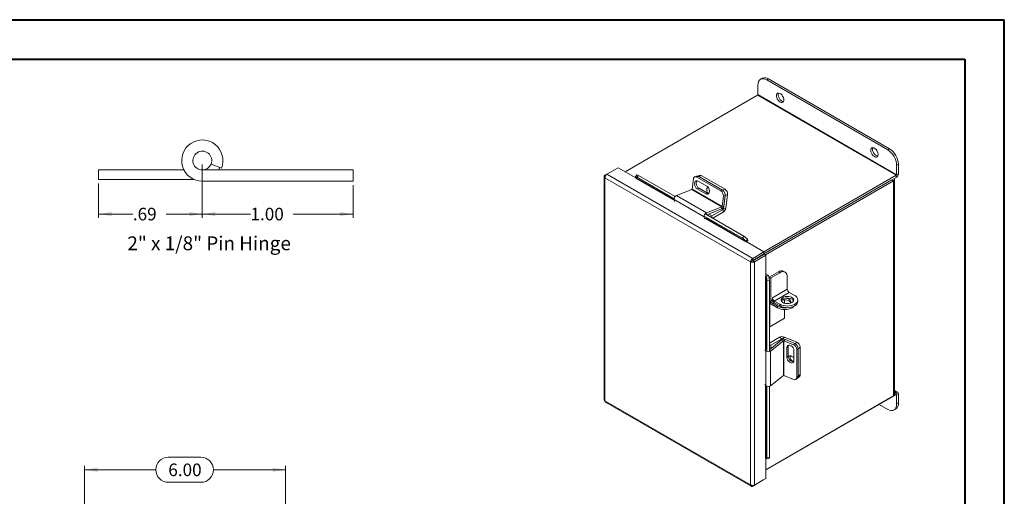
# Model space of a CAD drawing. Units: inches. Extents: x 0 to 16.5, y 0 to 11.7.
# Drawn here: x 6.7 to 16.5, y 7 to 11.7 of the extents above; entities that cross this region are included whole.
import ezdxf

# ---------------------------------------------------------------- set-up
doc = ezdxf.new("R2010")
doc.units = ezdxf.units.IN
doc.header["$MEASUREMENT"] = 0
doc.styles.add('SLDTEXTSTYLE0', font='TXT', dxfattribs={"width": 0.75})
doc.styles.add('SLDTEXTSTYLE1', font='TXT', dxfattribs={"width": 0.697368})
doc.dimstyles.new('SLDDIMSTYLE1', dxfattribs={"dimtxt": 0.125, "dimasz": 0.13, "dimexe": 0, "dimexo": 0.0625, "dimgap": 0.03125, "dimtad": 0, "dimtih": 1, "dimtoh": 1, "dimlfac": 3, "dimrnd": 1e-09, "dimzin": 4, "dimdsep": 46, "dimtxsty": 'SLDTEXTSTYLE0', "dimsah": 1, "dimcen": 0.09, "dimadec": 0, "dimazin": 1, "dimtfac": 1, "dimtofl": 0, "dimtmove": 0, "dimatfit": 3, "dimfxl": 1, "dimfrac": 2, "dimtolj": 1, "dimtzin": 12, "dimarcsym": 0})
doc.dimstyles.new('SLDDIMSTYLE5', dxfattribs={"dimtxt": 0.125, "dimasz": 0.13, "dimexe": 0, "dimexo": 0.0625, "dimgap": 0.03125, "dimtad": 0, "dimtih": 1, "dimtoh": 1, "dimlfac": 0.666667, "dimrnd": 1e-09, "dimzin": 12, "dimdsep": 46, "dimtxsty": 'SLDTEXTSTYLE0', "dimsah": 1, "dimcen": 0.09, "dimadec": 0, "dimazin": 3, "dimtfac": 1, "dimtofl": 0, "dimtmove": 0, "dimatfit": 3, "dimfxl": 1, "dimfrac": 2, "dimtolj": 1, "dimtzin": 12, "dimarcsym": 0})
doc.dimstyles.new('SLDDIMSTYLE6', dxfattribs={"dimtxt": 0.125, "dimasz": 0.13, "dimexe": 0, "dimexo": 0.0625, "dimgap": 0.03125, "dimtad": 0, "dimtih": 1, "dimtoh": 1, "dimlfac": 0.666667, "dimrnd": 1e-09, "dimzin": 4, "dimdsep": 46, "dimtxsty": 'SLDTEXTSTYLE0', "dimsah": 1, "dimcen": 0.09, "dimadec": 0, "dimazin": 1, "dimtfac": 1, "dimtofl": 0, "dimtmove": 0, "dimatfit": 3, "dimfxl": 1, "dimfrac": 2, "dimtolj": 1, "dimtzin": 12, "dimarcsym": 0})

# ---------------------------------------------------------------- blocks, each defined once
blk = doc.blocks.new('_D_8')
at = {"color": 7, "linetype": 'Continuous', "lineweight": 0}
for p, q in [((8.2274, 7.3541), (8.5507, 7.3541)), ((7.3937, 6.6321), (7.3937, 7.2689)), ((9.3937, 6.6321), (9.3937, 7.2689)), ((7.3937, 7.2295), (8.1028, 7.2295)), ((9.3937, 7.2295), (8.6753, 7.2295)), ((8.5507, 7.1049), (8.2274, 7.1049))]:
    blk.add_line(p, q, dxfattribs=at)
for centre, start, end in [((8.2274, 7.2295), 90, 270), ((8.5507, 7.2295), 270, 90)]:
    blk.add_arc(centre, 0.1246, start, end, dxfattribs=at)
for points in [[(7.3937, 7.2295), (7.5237, 7.2095), (7.5237, 7.2495)], [(9.3937, 7.2295), (9.2637, 7.2495), (9.2637, 7.2095)]]:
    blk.add_solid(points, dxfattribs=at)
at = {"color": 7, "linetype": 'Continuous', "lineweight": 0, "insert": (8.2274, 7.2914, -2.5768), "char_height": 0.125, "attachment_point": 1, "style": 'SLDTEXTSTYLE0'}
blk.add_mtext('6.00', dxfattribs=at)
blk = doc.blocks.new('_D_12')
at = {"color": 7, "linetype": 'Continuous', "lineweight": 0}
for p, q in [((8.5653, 10.2625), (8.5653, 9.7314)), ((7.5333, 10.075), (7.5333, 9.7314)), ((7.5333, 9.7708), (7.8747, 9.7708)), ((8.5653, 9.7708), (8.2071, 9.7708))]:
    blk.add_line(p, q, dxfattribs=at)
for points in [[(7.5333, 9.7708), (7.6633, 9.7508), (7.6633, 9.7908)], [(8.5653, 9.7708), (8.4353, 9.7908), (8.4353, 9.7508)]]:
    blk.add_solid(points, dxfattribs=at)
at = {"color": 7, "linetype": 'Continuous', "lineweight": 0, "insert": (7.8747, 9.8327, -36.2575), "char_height": 0.125, "attachment_point": 1, "style": 'SLDTEXTSTYLE0'}
blk.add_mtext('.69', dxfattribs=at)
blk = doc.blocks.new('_D_13')
at = {"color": 7, "linetype": 'Continuous', "lineweight": 0}
for p, q in [((8.5653, 10.2625), (8.5653, 9.7314)), ((10.0653, 10.0578), (10.0653, 9.7314)), ((8.5653, 9.7708), (9.0445, 9.7708)), ((10.0653, 9.7708), (9.4693, 9.7708))]:
    blk.add_line(p, q, dxfattribs=at)
for points in [[(8.5653, 9.7708), (8.6953, 9.7508), (8.6953, 9.7908)], [(10.0653, 9.7708), (9.9353, 9.7908), (9.9353, 9.7508)]]:
    blk.add_solid(points, dxfattribs=at)
at = {"color": 7, "linetype": 'Continuous', "lineweight": 0, "insert": (9.0445, 9.8327, -36.2575), "char_height": 0.125, "attachment_point": 1, "style": 'SLDTEXTSTYLE0'}
blk.add_mtext('1.00', dxfattribs=at)

msp = doc.modelspace()

# ---------------------------------------------------------------- linework, layer by layer
at = {"color": 7, "linetype": 'Continuous', "lineweight": 40}
for p, q in [((0.0031, 11.7014), (16.5385, 11.7014)), ((16.5385, 0.0085), (16.5385, 11.7014)), ((0.9874, 11.3077), (16.1448, 11.3077)), ((16.1448, 11.3077), (16.1448, 0.4022))]:
    msp.add_line(p, q, dxfattribs=at)
at = {"color": 7, "linetype": 'Continuous', "lineweight": 15}
for p, q in [((14.1325, 11.1195), (14.1149, 11.1093)), ((14.195, 11.1133), (14.1774, 11.1031)), ((14.1774, 11.1031), (15.3796, 10.4091)), ((14.195, 11.1133), (15.3972, 10.4193)), ((14.089, 10.9569), (14.089, 11.0521)), ((14.0859, 10.9516), (12.7687, 10.1912)), ((14.0859, 10.9516), (15.4649, 10.1555)), ((15.468, 10.1608), (14.089, 10.9569)), ((15.3796, 10.4091), (15.3972, 10.4193)), ((7.5333, 10.2081), (8.3833, 10.2081)), ((7.5333, 10.1144), (7.5333, 10.2081)), ((8.5653, 10.2081), (10.0653, 10.2081)), ((8.6523, 10.2668), (8.7552, 10.2252)), ((8.7277, 10.2081), (8.7392, 10.2316)), ((10.0653, 10.0971), (10.0653, 10.2081)), ((12.5878, 10.1665), (12.6996, 10.2311)), ((12.8748, 10.13), (12.6996, 10.2311)), ((15.4856, 10.2662), (15.468, 10.256)), ((15.468, 10.256), (15.468, 10.1608)), ((15.4856, 10.2662), (15.4856, 10.171)), ((7.5333, 10.1144), (8.4831, 10.1144)), ((8.5653, 10.0971), (10.0653, 10.0971)), ((12.56, 10.1435), (12.56, 7.9255)), ((12.5685, 10.1554), (12.5878, 10.1665)), ((12.5685, 10.1554), (12.5747, 10.1519)), ((14.0151, 9.2949), (12.5685, 10.1299)), ((12.5685, 10.1299), (12.5685, 7.9152)), ((14.0371, 9.3299), (12.5878, 10.1665)), ((12.8868, 10.1587), (12.8716, 10.1398)), ((12.8746, 10.1316), (12.874, 10.1325)), ((12.901, 10.1546), (12.8857, 10.1356)), ((12.8857, 10.1356), (13.2561, 9.9218)), ((12.901, 10.1546), (13.2658, 9.944)), ((13.4344, 10.0181), (13.4472, 10.1188)), ((13.4786, 10.1474), (13.4614, 10.1406)), ((13.4985, 10.1449), (13.4813, 10.1381)), ((13.4813, 10.1381), (13.7205, 10)), ((13.5064, 10.1549), (13.4896, 10.1483)), ((13.5808, 10.0484), (13.496, 10.0973)), ((13.4985, 10.1449), (13.7377, 10.0068)), ((13.5263, 10.1524), (13.502, 10.1428)), ((13.502, 10.1428), (13.7377, 10.0068)), ((13.5263, 10.1524), (13.762, 10.0163)), ((14.1477, 9.3951), (15.4649, 10.1555)), ((14.1489, 9.3755), (15.4649, 10.1352)), ((15.4208, 10.1097), (14.1489, 9.3755)), ((15.4385, 10.0996), (14.1637, 9.3636)), ((15.4208, 10.1097), (15.4385, 10.0996)), ((15.4385, 10.0996), (15.4385, 7.9628)), ((15.447, 7.9747), (15.447, 10.1115)), ((15.4649, 10.1555), (15.4649, 10.1352)), ((15.468, 10.1608), (15.4856, 10.171)), ((13.432, 10.0147), (13.2786, 9.9542)), ((13.432, 10.0147), (13.7302, 9.8426)), ((13.7326, 9.846), (13.4344, 10.0181)), ((13.5034, 10.0273), (13.4862, 10.0205)), ((13.4862, 10.0205), (13.5711, 9.9715)), ((13.5883, 9.9783), (13.5034, 10.0273)), ((13.7205, 10), (13.7377, 10.0068)), ((13.7377, 10.0068), (13.762, 10.0163)), ((13.2565, 9.914), (13.5547, 9.7419)), ((13.2565, 9.914), (13.2609, 9.8946)), ((13.2786, 9.9542), (13.5768, 9.7821)), ((13.5883, 9.9783), (13.5711, 9.9715)), ((13.7454, 9.9467), (13.7326, 9.846)), ((13.7626, 9.9535), (13.7454, 9.9467)), ((13.7626, 9.9535), (13.7456, 9.8193)), ((13.7626, 9.9535), (13.7498, 9.8528)), ((13.7868, 9.963), (13.7626, 9.9535)), ((13.7868, 9.963), (13.7698, 9.8289)), ((13.5768, 9.7821), (13.7302, 9.8426)), ((13.5797, 9.7628), (13.7274, 9.8211)), ((13.6324, 9.7519), (13.7435, 9.816)), ((13.7302, 9.8426), (13.7274, 9.8211)), ((13.7326, 9.846), (13.7498, 9.8528)), ((13.7435, 9.816), (13.7435, 9.7877)), ((13.7456, 9.8193), (13.7698, 9.8289)), ((13.559, 9.7225), (13.5547, 9.7419)), ((13.5556, 9.749), (13.9344, 9.5303)), ((13.5708, 9.7679), (13.9496, 9.5493)), ((13.5998, 9.7708), (13.6324, 9.7519)), ((13.6324, 9.7324), (13.6324, 9.7519)), ((13.64, 9.728), (13.7435, 9.7877)), ((13.9344, 9.5303), (13.9496, 9.5493)), ((13.9685, 9.4943), (13.9722, 9.4965)), ((13.985, 9.5189), (13.9697, 9.4999)), ((13.9697, 9.4999), (13.9703, 9.4991)), ((13.9703, 9.4991), (13.9856, 9.518)), ((14.1489, 9.3944), (13.9722, 9.4965)), ((13.985, 9.5189), (13.9856, 9.518)), ((14.0327, 9.305), (14.0151, 9.2949)), ((14.0371, 9.3299), (14.1489, 9.3944)), ((14.0371, 9.3095), (14.1489, 9.3741)), ((14.0371, 9.3299), (14.0371, 9.3095)), ((14.0388, 9.3066), (14.1506, 9.3712)), ((14.0564, 9.2965), (14.0388, 9.3066)), ((14.0564, 9.2965), (14.1682, 9.361)), ((14.1489, 9.3944), (14.1489, 9.3741)), ((14.1682, 9.361), (14.1506, 9.3712)), ((14.1682, 9.1569), (14.1682, 9.361)), ((14.0151, 7.0801), (14.0151, 9.2949)), ((14.0564, 7.0785), (14.0564, 9.2965)), ((14.1682, 9.1569), (14.1645, 9.1548)), ((14.1696, 9.154), (14.1936, 9.1577)), ((14.1696, 9.154), (14.17, 9.1531)), ((14.17, 9.1531), (14.194, 9.1568)), ((14.2027, 9.111), (14.1786, 9.1072)), ((14.1786, 9.1072), (14.1786, 8.4051)), ((14.1936, 9.1577), (14.194, 9.1568)), ((14.2927, 9.1959), (14.2019, 9.1435)), ((14.2161, 9.1354), (14.2019, 9.1435)), ((14.2027, 9.111), (14.2027, 8.4088)), ((14.3068, 9.1877), (14.2161, 9.1354)), ((14.2161, 9.1354), (14.2161, 8.9075)), ((14.3068, 9.1877), (14.2927, 9.1959)), ((14.3593, 9.1929), (14.3452, 9.2011)), ((14.381, 9.1449), (14.381, 9.0246)), ((14.381, 9.0246), (14.2326, 8.9388)), ((14.2326, 8.9171), (14.2161, 8.9075)), ((14.2326, 8.9388), (14.2326, 8.9171)), ((14.2514, 8.9062), (14.3999, 8.9919)), ((14.3549, 8.9181), (14.3549, 8.8839)), ((14.3999, 8.9919), (14.4553, 8.9599)), ((14.486, 8.9007), (14.486, 8.9171)), ((14.2098, 8.905), (14.2027, 8.9008)), ((14.2075, 8.8791), (14.2075, 8.6513)), ((14.2825, 8.8557), (14.2106, 8.8972)), ((14.2106, 8.8972), (14.2106, 8.8809)), ((14.2825, 8.8394), (14.2106, 8.8809)), ((14.3068, 8.8742), (14.2514, 8.9062)), ((14.2514, 8.9062), (14.2514, 8.8899)), ((14.3068, 8.8579), (14.2514, 8.8899)), ((14.2825, 8.8394), (14.2825, 8.8557)), ((14.3068, 8.8579), (14.3068, 8.8742)), ((14.3549, 8.8219), (14.3549, 8.7363)), ((14.4286, 8.8394), (14.4298, 8.8401)), ((14.4553, 8.8579), (14.4553, 8.8742)), ((14.2075, 8.6513), (14.3549, 8.7363)), ((14.2075, 8.6513), (14.2027, 8.6541)), ((14.3032, 8.546), (14.2027, 8.4879)), ((14.3241, 8.5195), (14.2027, 8.4229)), ((14.3278, 8.5318), (14.2167, 8.4677)), ((14.3278, 8.5318), (14.3032, 8.546)), ((14.3441, 8.5111), (14.3241, 8.5195)), ((14.3316, 8.532), (14.352, 8.5482)), ((14.3316, 8.532), (14.3458, 8.526)), ((14.3483, 8.5115), (14.3628, 8.523)), ((14.352, 8.5482), (14.4767, 8.4959)), ((14.3628, 8.523), (14.4564, 8.4837)), ((14.1692, 8.4094), (14.1568, 8.4209)), ((14.2027, 8.4758), (14.2167, 8.4677)), ((14.3441, 8.5111), (14.215, 8.4085)), ((14.2167, 8.4677), (14.2167, 8.4341)), ((14.3441, 8.5111), (14.3441, 8.1668)), ((14.3483, 8.1672), (14.3483, 8.5115)), ((14.3483, 8.5115), (14.4419, 8.4722)), ((14.3907, 8.4559), (14.3762, 8.4444)), ((14.3762, 8.4444), (14.3762, 8.3464)), ((14.3907, 8.3579), (14.3907, 8.4559)), ((14.4419, 8.4722), (14.4564, 8.4837)), ((14.4901, 8.4356), (14.4756, 8.4241)), ((14.4756, 8.4241), (14.4756, 8.1478)), ((14.5105, 8.4477), (14.4901, 8.4315)), ((14.4901, 8.4356), (14.4901, 8.1593)), ((14.4901, 8.4315), (14.4901, 8.1593)), ((14.5105, 8.4477), (14.5105, 8.1755)), ((14.1692, 8.4094), (14.1692, 8.0651)), ((14.215, 8.4085), (14.215, 8.0642)), ((14.3907, 8.3579), (14.3762, 8.3464)), ((14.4477, 8.3164), (14.4477, 8.4144)), ((14.215, 8.0642), (14.3441, 8.1668)), ((14.4419, 8.1279), (14.3483, 8.1672)), ((14.4678, 8.1293), (14.4823, 8.1408)), ((14.4756, 8.1478), (14.4901, 8.1593)), ((14.4823, 8.1408), (14.5027, 8.157)), ((14.4901, 8.1593), (14.5105, 8.1755)), ((14.1568, 8.0766), (14.1692, 8.0651)), ((14.1786, 8.0598), (14.1786, 7.352)), ((14.2027, 8.0587), (14.2027, 7.3557)), ((15.4649, 7.9781), (14.1682, 7.2295)), ((14.1682, 7.2295), (15.4385, 7.9628)), ((15.4795, 7.9998), (15.447, 8.0186)), ((15.4649, 7.9984), (15.447, 7.9881)), ((15.4649, 7.9781), (15.4649, 7.9984)), ((15.468, 7.9763), (15.4856, 7.9865)), ((15.468, 7.9763), (15.468, 7.8811)), ((15.4856, 7.9865), (15.4856, 7.8913)), ((12.5685, 7.9152), (14.0151, 7.0801)), ((12.5732, 7.9026), (14.0225, 7.0659)), ((15.3796, 7.83), (15.2941, 7.8794)), ((15.4421, 7.8239), (15.4597, 7.834)), ((15.468, 7.8811), (15.4856, 7.8913)), ((14.1682, 7.143), (14.1682, 7.3453)), ((14.17, 7.3433), (14.1696, 7.3443)), ((14.1786, 7.352), (14.2027, 7.3557)), ((14.1751, 7.3376), (14.1991, 7.3413)), ((14.0371, 7.0674), (14.1489, 7.1319)), ((14.0371, 7.0674), (14.0371, 7.0745)), ((14.0564, 7.0785), (14.1682, 7.143)), ((14.1489, 7.1319), (14.1489, 7.1319))]:
    msp.add_line(p, q, dxfattribs=at)
at = {"color": 8, "linetype": 'Continuous', "lineweight": 15}
for p, q in [((12.8727, 10.1269), (13.2587, 9.9041)), ((13.2572, 9.9107), (12.8746, 10.1316)), ((13.7313, 9.8231), (13.7435, 9.816)), ((13.7456, 9.8193), (13.7347, 9.8256)), ((13.5583, 9.745), (13.5547, 9.7419)), ((13.5661, 9.7266), (13.9685, 9.4943)), ((13.9703, 9.4991), (13.568, 9.7313)), ((13.5747, 9.7657), (13.5768, 9.7821)), ((14.0492, 9.3165), (14.0525, 9.3146)), ((14.1645, 9.1548), (14.1645, 8.4254)), ((14.1696, 8.4246), (14.1696, 9.154)), ((14.2106, 8.8972), (14.2314, 8.9092)), ((14.2075, 8.8791), (14.2027, 8.8819)), ((14.2075, 8.8791), (14.2106, 8.8809)), ((14.4286, 8.8467), (14.4286, 8.8394)), ((14.4298, 8.8401), (14.4298, 8.8471)), ((14.3278, 8.5318), (14.3278, 8.5218)), ((14.3316, 8.5235), (14.3316, 8.532)), ((14.4596, 8.4822), (14.4767, 8.4959)), ((14.1755, 8.4117), (14.1692, 8.4094)), ((14.2027, 8.4137), (14.215, 8.4085)), ((14.1645, 8.0694), (14.1645, 7.345)), ((14.1696, 7.3443), (14.1696, 8.0648)), ((15.4649, 7.9984), (15.447, 8.0087)), ((15.4649, 7.9781), (15.468, 7.9763))]:
    msp.add_line(p, q, dxfattribs=at)
at = {"color": 7, "linetype": 'Continuous', "lineweight": 15, "flags": 128}
for points in [[(14.1774, 11.1031), (14.1601, 11.1111), (14.1436, 11.1149), (14.1283, 11.1143), (14.1149, 11.1093), (14.1039, 11.1002), (14.0957, 11.0873), (14.0907, 11.071), (14.089, 11.0521)], [(14.31, 10.8821), (14.2991, 10.8902), (14.2892, 10.9014), (14.2812, 10.9147), (14.2757, 10.9288), (14.2733, 10.9425), (14.2741, 10.9547), (14.2781, 10.9642), (14.285, 10.9701), (14.294, 10.972), (14.3045, 10.9697), (14.3154, 10.9634), (14.3259, 10.9536), (14.335, 10.9412), (14.3418, 10.9274), (14.3458, 10.9133), (14.3466, 10.9002), (14.3442, 10.8893), (14.3387, 10.8815), (14.3307, 10.8775), (14.3208, 10.8777), (14.31, 10.8821)], [(14.3432, 10.8872), (14.333, 10.8896), (14.3221, 10.8959), (14.3116, 10.9057), (14.3026, 10.918), (14.2957, 10.9319), (14.2917, 10.946), (14.2909, 10.959), (14.2933, 10.97), (14.2943, 10.972)], [(15.247, 10.3411), (15.2362, 10.3493), (15.2263, 10.3605), (15.2183, 10.3737), (15.2128, 10.3878), (15.2104, 10.4016), (15.2112, 10.4137), (15.2152, 10.4232), (15.222, 10.4292), (15.2311, 10.4311), (15.2415, 10.4287), (15.2525, 10.4224), (15.263, 10.4126), (15.272, 10.4003), (15.2789, 10.3864), (15.2829, 10.3723), (15.2837, 10.3592), (15.2812, 10.3483), (15.2758, 10.3405), (15.2677, 10.3366), (15.2579, 10.3368), (15.247, 10.3411)], [(15.2803, 10.3463), (15.2701, 10.3486), (15.2591, 10.3549), (15.2487, 10.3647), (15.2396, 10.3771), (15.2328, 10.3909), (15.2288, 10.405), (15.228, 10.4181), (15.2304, 10.429), (15.2314, 10.431)], [(12.8857, 10.1356), (12.8814, 10.138), (12.8776, 10.1396), (12.8746, 10.1404), (12.8725, 10.1404), (12.8714, 10.1395), (12.8712, 10.1379), (12.8721, 10.1355), (12.874, 10.1325)], [(13.496, 10.0973), (13.485, 10.1012), (13.4748, 10.0999), (13.4665, 10.0937), (13.4612, 10.0833), (13.4595, 10.07), (13.4616, 10.0553), (13.4673, 10.041), (13.4758, 10.029), (13.4862, 10.0205)], [(13.5034, 10.0273), (13.4931, 10.0357), (13.4845, 10.0478), (13.4788, 10.0621), (13.4767, 10.0768), (13.4784, 10.0901), (13.4837, 10.1005), (13.4843, 10.1013)], [(15.4385, 10.0996), (15.4421, 10.1021), (15.4448, 10.105), (15.4465, 10.1082), (15.447, 10.1115), (15.4465, 10.1148), (15.4448, 10.118), (15.4421, 10.1209), (15.4413, 10.1215)], [(13.5711, 9.9715), (13.582, 9.9676), (13.5923, 9.9689), (13.6006, 9.9751), (13.6059, 9.9855), (13.6076, 9.9988), (13.6054, 10.0135), (13.5998, 10.0278), (13.5912, 10.0399), (13.5808, 10.0484)], [(13.5928, 10.0381), (13.5872, 10.0334), (13.5822, 10.0236), (13.5806, 10.011), (13.5826, 9.9971), (13.588, 9.9837), (13.5929, 9.9761)], [(13.6069, 10.0063), (13.6069, 10.0067), (13.6054, 10.0137)], [(13.5999, 9.9744), (13.5993, 9.9744), (13.5883, 9.9783)], [(14.4265, 8.8908), (14.4368, 8.8986), (14.4431, 8.9078), (14.4448, 8.9176), (14.4419, 8.9272), (14.4346, 8.9361), (14.4234, 8.9435), (14.4092, 8.9489), (14.393, 8.9519), (14.376, 8.9522), (14.3594, 8.9499), (14.3446, 8.9451), (14.3325, 8.9381), (14.3242, 8.9296), (14.3202, 8.92), (14.3208, 8.9102), (14.3259, 8.9008), (14.3352, 8.8926), (14.3481, 8.8861), (14.3634, 8.8819), (14.3802, 8.8803), (14.3971, 8.8813), (14.413, 8.8849), (14.4265, 8.8908)], [(14.4432, 8.9082), (14.4419, 8.9109), (14.4346, 8.9198), (14.4234, 8.9272), (14.4092, 8.9326), (14.393, 8.9355), (14.376, 8.9359), (14.3594, 8.9336), (14.3446, 8.9287), (14.3325, 8.9218), (14.3242, 8.9132), (14.3215, 8.9082)], [(14.3245, 8.9136), (14.3317, 8.9156), (14.3482, 8.9179), (14.3651, 8.9175), (14.3812, 8.9146), (14.3954, 8.9092), (14.4065, 8.9019), (14.4138, 8.893), (14.415, 8.8903)], [(14.3621, 8.9341), (14.3651, 8.9339), (14.3812, 8.9309), (14.3954, 8.9256), (14.4065, 8.9182), (14.4138, 8.9094), (14.4166, 8.8997), (14.4149, 8.89), (14.4117, 8.8845)], [(14.4477, 8.8539), (14.4427, 8.8491), (14.4298, 8.8401)], [(14.4477, 8.4144), (14.4455, 8.4276), (14.4393, 8.4411), (14.4298, 8.4531), (14.4181, 8.4623), (14.4057, 8.4675), (14.3941, 8.4681), (14.3846, 8.464), (14.3784, 8.4558), (14.3762, 8.4444)], [(14.3907, 8.4559), (14.3929, 8.4673), (14.3931, 8.4679)], [(14.3762, 8.3464), (14.3784, 8.3331), (14.3846, 8.3197), (14.3941, 8.3077), (14.4057, 8.2985), (14.4181, 8.2933), (14.4298, 8.2927), (14.4393, 8.2967), (14.4455, 8.305), (14.4477, 8.3164)], [(14.4477, 8.3341), (14.4469, 8.3354), (14.4379, 8.3468), (14.4269, 8.3554), (14.4152, 8.3603), (14.4042, 8.3609), (14.3952, 8.3571), (14.3911, 8.3525)], [(15.3796, 7.83), (15.3968, 7.8221), (15.4134, 7.8183), (15.4287, 7.8189), (15.4421, 7.8239), (15.4531, 7.833), (15.4613, 7.8459), (15.4663, 7.8622), (15.468, 7.8811)], [(14.17, 7.3433), (14.1717, 7.3402), (14.1733, 7.3383), (14.1748, 7.3376), (14.1761, 7.3382), (14.1772, 7.34), (14.178, 7.343), (14.1785, 7.347), (14.1786, 7.352)], [(14.2027, 7.3557), (14.2025, 7.3507), (14.202, 7.3467), (14.2012, 7.3437), (14.2001, 7.3419), (14.1991, 7.3413)]]:
    msp.add_lwpolyline(points, dxfattribs=at)
at = {"color": 7, "linetype": 'Continuous', "lineweight": 15}
for centre, radius, start, end in [((14.1584, 11.0622), 0.0629, 54.38242, 114.30712), ((14.0823, 10.9572), 0.00666, 302.60548, 357.39452), ((8.5653, 10.3019), 0.2048, 338, 270), ((8.5653, 10.3019), 0.0938, 338, 270), ((15.2761, 10.2473), 0.1921, 2.60548, 57.39452), ((15.2937, 10.2575), 0.1921, 2.60548, 57.39452), ((8.5653, 10.3019), 0.0938, 270, 338), ((12.8708, 10.1304), 0.00395, 298.81019, 18.77845), ((12.8897, 10.1421), 0.0169, 47.89856, 99.75907), ((13.4693, 10.1195), 0.0221, 57.13453, 181.81193), ((13.486, 10.126), 0.0226, 56.51574, 109.17943), ((13.5138, 10.1335), 0.0226, 56.51574, 109.17943), ((15.4407, 10.173), 0.0449, 302.60548, 357.39452), ((15.4613, 10.1611), 0.00666, 302.60548, 357.39452), ((13.43, 10.0187), 0.0045, 296.91256, 352.63722), ((13.689, 9.9528), 0.0567, 353.79625, 56.22537), ((13.7062, 9.9596), 0.0567, 353.79625, 56.22537), ((13.7304, 9.9692), 0.0567, 353.79625, 56.22537), ((13.2961, 9.9184), 0.0398, 115.9871, 186.32305), ((13.7086, 9.8581), 0.0415, 296.91256, 352.63722), ((13.7281, 9.8466), 0.0045, 296.91256, 352.63722), ((13.7115, 9.8371), 0.0589, 302.89222, 351.9042), ((13.7409, 9.82), 0.00469, 302.89222, 351.9042), ((13.5942, 9.7463), 0.0398, 115.9871, 186.32305), ((13.8706, 9.4203), 0.1271, 38.77055, 59.89559), ((13.8859, 9.4393), 0.1271, 38.77055, 59.89559), ((13.9666, 9.4978), 0.00395, 298.81019, 18.77845), ((13.9584, 9.5063), 0.0296, 326.86556, 23.40243), ((14.3234, 9.153), 0.0528, 65.69288, 125.61758), ((14.1666, 9.1514), 0.00395, 41.22699, 121.18693), ((14.1698, 9.14), 0.0296, 36.6014, 93.13873), ((14.0515, 9.107), 0.1272, 0.1059, 21.2272), ((14.0755, 9.1107), 0.1272, 0.1059, 21.2272), ((14.1996, 9.1481), 0.00514, 258.7594, 297.30848), ((14.2004, 9.1647), 0.0333, 270.87459, 298.11713), ((14.3358, 9.1522), 0.0459, 350.78596, 129.20329), ((14.422, 9.0264), 0.041, 182.60548, 237.39452), ((14.2865, 8.9465), 0.0667, 208.70602, 238.19434), ((14.2735, 8.9407), 0.041, 182.60548, 237.39452), ((14.439, 8.9171), 0.0458, 290.78342, 69.21658), ((14.2006, 8.9364), 0.0327, 273.65931, 298.23554), ((14.2026, 8.8845), 0.015, 57.57722, 89.58208), ((14.2094, 8.8794), 0.00189, 50.79671, 189.21404), ((14.3554, 8.9968), 0.1588, 242.67207, 279.40361), ((14.3556, 8.9804), 0.1588, 242.60967, 297.39033), ((14.381, 9.0175), 0.1614, 242.60967, 297.39033), ((14.381, 9.0012), 0.1614, 242.60967, 297.39033), ((14.4335, 8.906), 0.0528, 294.37466, 354.3052), ((14.3301, 8.4936), 0.0589, 68.09936, 117.10336), ((14.3468, 8.4847), 0.0415, 67.36655, 123.08189), ((14.3299, 8.5276), 0.00469, 68.09936, 117.10336), ((14.3466, 8.5073), 0.0045, 67.36655, 123.08189), ((14.419, 8.4203), 0.0567, 3.77451, 66.20378), ((14.4335, 8.4319), 0.0567, 3.77451, 66.20378), ((14.4539, 8.444), 0.0567, 3.77451, 66.20378), ((14.1927, 8.4415), 0.0398, 233.68216, 304.00806), ((14.4445, 8.3582), 0.0538, 180.30134, 270.7577), ((14.4608, 8.3555), 0.0527, 173.78635, 253.20909), ((14.3466, 8.163), 0.0045, 67.36655, 123.08189), ((14.4535, 8.1467), 0.0221, 238.19599, 2.87467), ((14.4675, 8.1579), 0.0226, 310.81598, 3.48774), ((14.4879, 8.1741), 0.0226, 310.81598, 3.48774), ((14.1927, 8.0972), 0.0398, 233.68216, 304.00806), ((15.4324, 7.9762), 0.0147, 294.37466, 354.3052), ((15.473, 7.9885), 0.0128, 350.78596, 129.20329), ((15.4661, 7.9766), 0.00189, 350.78596, 129.20329), ((15.4261, 7.8837), 0.0599, 304.05635, 7.25583), ((14.1666, 7.3417), 0.00395, 41.22699, 121.18693)]:
    msp.add_arc(centre, radius, start, end, dxfattribs=at)
for points in [[(12.5685, 10.1554), (12.5661, 10.1535), (12.5614, 10.1498), (12.5593, 10.1427), (12.5614, 10.1356), (12.5661, 10.1318), (12.5685, 10.1299)], [(12.5685, 10.1299), (12.5687, 10.1333), (12.5691, 10.1401), (12.5736, 10.1509), (12.58, 10.1606), (12.5852, 10.1646), (12.5878, 10.1665)], [(14.0371, 9.3299), (14.0343, 9.328), (14.0287, 9.3243), (14.0215, 9.315), (14.0164, 9.3046), (14.0155, 9.2981), (14.0151, 9.2949)], [(14.0371, 9.3095), (14.0366, 9.3093), (14.0356, 9.3089), (14.0342, 9.3077), (14.0332, 9.3063), (14.0328, 9.3055), (14.0327, 9.305)], [(14.0327, 9.305), (14.0331, 9.305), (14.034, 9.3048), (14.0357, 9.305), (14.0375, 9.3056), (14.0384, 9.3063), (14.0388, 9.3066)], [(14.0151, 9.2949), (14.0181, 9.2936), (14.0241, 9.2911), (14.0357, 9.2903), (14.0474, 9.2919), (14.0534, 9.295), (14.0564, 9.2965)], [(12.5685, 7.9152), (12.5661, 7.9168), (12.5612, 7.92), (12.5604, 7.9242), (12.56, 7.9263)], [(14.0564, 7.0785), (14.0534, 7.0772), (14.0474, 7.0747), (14.0357, 7.074), (14.0241, 7.0756), (14.0181, 7.0786), (14.0151, 7.0801)], [(14.0151, 7.0801), (14.0155, 7.0771), (14.0164, 7.0711), (14.0215, 7.0657), (14.0287, 7.064), (14.0343, 7.0662), (14.0371, 7.0674)]]:
    msp.add_open_spline(points, degree=3, dxfattribs=at)
msp.add_open_spline([(12.5739, 7.9022), (12.5739, 7.9022), (12.5718, 7.9026), (12.5693, 7.9068), (12.5688, 7.9124), (12.5685, 7.9152)], degree=3, knots=[0, 0, 0, 0, 0.0001021, 0.5000511, 1, 1, 1, 1], dxfattribs=at)

# ---------------------------------------------------------------- texts
at = {"color": 7, "linetype": 'Continuous', "lineweight": 0, "insert": (7.8204, 9.5486), "char_height": 0.137795, "attachment_point": 1, "style": 'SLDTEXTSTYLE1'}
msp.add_mtext('2" x 1/8" Pin Hinge', dxfattribs=at)

# ---------------------------------------------------------------- dimensions: what is measured, and where the dimension line sits
at = {"color": 7, "linetype": 'Continuous', "lineweight": 0}
for base, p1, p2, dimstyle, picture, middle in [((8.5653, 9.7708), (7.5333, 10.1144), (8.5653, 10.3019), 'SLDDIMSTYLE5', '_D_12', (8.0409, 9.7708)), ((10.0653, 9.7708), (8.5653, 10.3019), (10.0653, 10.0971), 'SLDDIMSTYLE6', '_D_13', (9.2569, 9.7708)), ((9.3937, 7.2295), (7.3937, 6.5927), (9.3937, 6.5927), 'SLDDIMSTYLE1', '_D_8', (8.3891, 7.2295))]:
    dim = msp.add_linear_dim(base=base, p1=p1, p2=p2, dimstyle=dimstyle, dxfattribs=at)
    dim.commit()
    dim.dimension.update_dxf_attribs({"geometry": picture, "text_midpoint": middle, "dimtype": 160})

doc.saveas('drawing.dxf')
